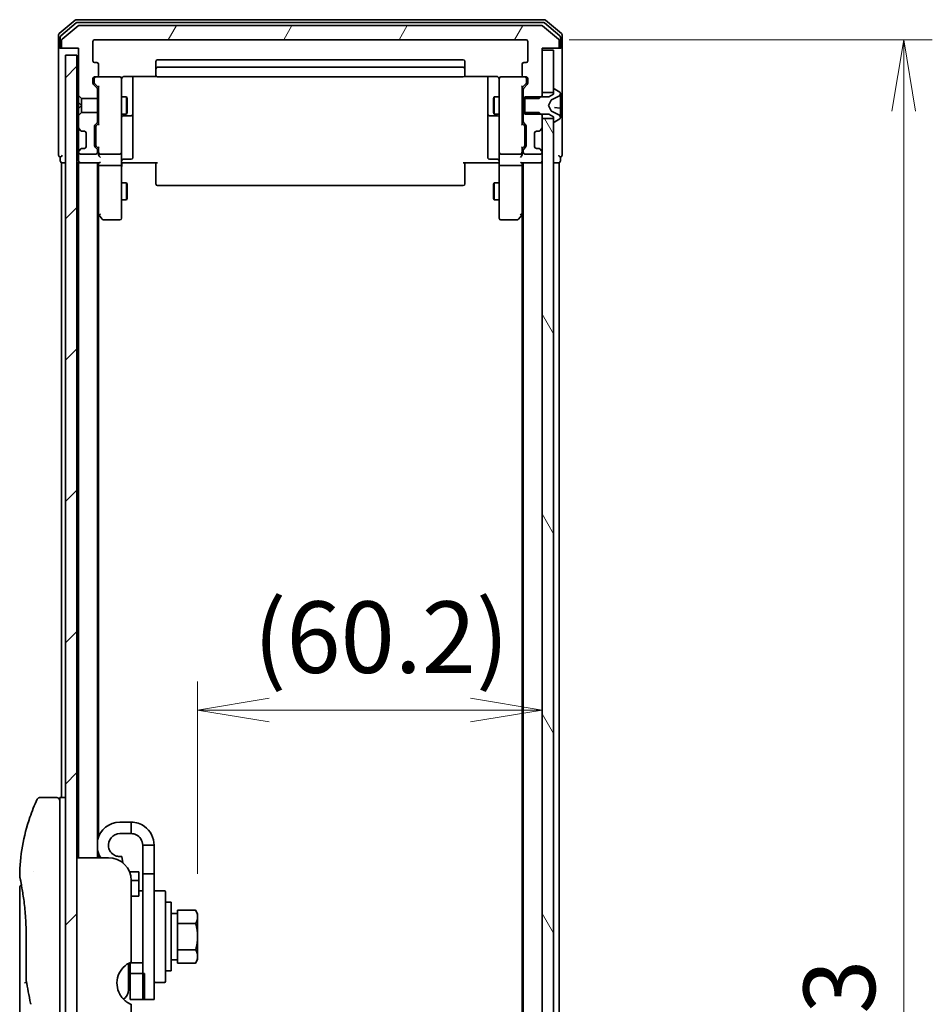
# Model space of a CAD drawing. Units: millimetres. Extents: x 72 to 9506, y 40 to 1586.
# Drawn here: x 3859 to 4018, y 755 to 927 of the extents above; entities that cross this region are included whole.
import ezdxf

# ---------------------------------------------------------------- set-up
doc = ezdxf.new("R2010")
doc.units = ezdxf.units.MM
doc.header["$LTSCALE"] = 5
doc.layers.get('Defpoints').update_dxf_attribs({"lineweight": 25})
for name, color, linetype, lineweight in [('Dimension (ISO)', 7, 'Continuous', 18), ('Hatch (ISO)', 1, 'Continuous', 18), ('Visible (ISO)', 7, 'Continuous', 35)]:
    doc.layers.add(name, color=color, linetype=linetype, lineweight=lineweight)
doc.styles.add('Note Text (TK)', font='MS PGothic.ttf')
doc.dimstyles.new('Default - Method 1b (TK)', dxfattribs={"dimscale": 5, "dimtxt": 2.5, "dimasz": 2.5, "dimexe": 1, "dimexo": 1.5, "dimgap": 1, "dimtad": 1, "dimrnd": 1e-08, "dimdsep": 46, "dimtxsty": 'Note Text (TK)', "dimblk": 'OPEN', "dimcen": 0.09, "dimdle": 5, "dimclrd": 100, "dimclre": 100, "dimclrt": 7, "dimadec": 1, "dimazin": 1, "dimtfac": 1, "dimtmove": 0, "dimatfit": 3, "dimldrblk": 'OPEN', "dimfxl": 1, "dimtolj": 1, "dimlwd": -1, "dimlwe": -1, "dimarcsym": 0})

# ---------------------------------------------------------------- blocks, each defined once
blk = doc.blocks.new('_Open')
at = {"color": 0, "linetype": 'ByBlock', "lineweight": -2}
for p, q in [((-1, 0.167), (0, 0)), ((-1, -0.167), (0, 0)), ((0, 0), (-1, 0))]:
    blk.add_line(p, q, dxfattribs=at)
blk = doc.blocks.new('*D24')
at = {"layer": 'Defpoints', "color": 0}
for p in [(3950.1, 806.68), (3950.1, 806.68), (3889.9, 770.53)]:
    blk.add_point(p, dxfattribs=at)
at = {"layer": 'Dimension (ISO)', "color": 100}
for p, q in [((3889.9, 778.03), (3889.9, 811.68)), ((3902.4, 806.68), (3937.6, 806.68))]:
    blk.add_line(p, q, dxfattribs=at)
at = {"layer": 'Dimension (ISO)', "color": 100, "xscale": 12.5, "yscale": 12.5, "zscale": 12.5, "rotation": 180}
blk.add_blockref('_Open', (3889.9, 806.68), dxfattribs=at)
at = {"layer": 'Dimension (ISO)', "color": 100, "xscale": 12.5, "yscale": 12.5, "zscale": 12.5}
blk.add_blockref('_Open', (3950.1, 806.68), dxfattribs=at)
at = {"layer": 'Dimension (ISO)', "color": 7, "insert": (3899.65, 819.42), "char_height": 12.5, "attachment_point": 4, "style": 'Note Text (TK)'}
blk.add_mtext('\\A1;(60.2)', dxfattribs=at)
blk = doc.blocks.new('*D25')
at = {"layer": 'Defpoints', "color": 0}
for p in [(3947.3, 923.87), (3947.3, 570.87), (4013.3, 570.87)]:
    blk.add_point(p, dxfattribs=at)
at = {"layer": 'Dimension (ISO)', "color": 100}
for p, q in [((3954.8, 923.87), (4018.3, 923.87)), ((4013.3, 911.37), (4013.3, 583.37)), ((3954.8, 570.87), (4018.3, 570.87))]:
    blk.add_line(p, q, dxfattribs=at)
at = {"layer": 'Dimension (ISO)', "color": 100, "xscale": 12.5, "yscale": 12.5, "zscale": 12.5}
for p, rotation in [((4013.3, 923.87), 90), ((4013.3, 570.87), 270)]:
    blk.add_blockref('_Open', p, dxfattribs=dict(at, rotation=rotation))
at = {"layer": 'Dimension (ISO)', "color": 7, "insert": (4002.05, 734.65), "char_height": 12.5, "attachment_point": 4, "rotation": 90, "style": 'Note Text (TK)'}
blk.add_mtext('\\A1;353', dxfattribs=at)

msp = doc.modelspace()

# ---------------------------------------------------------------- hatches: boundary and pattern name
at = {"layer": 'Hatch (ISO)'}
h = msp.add_hatch(dxfattribs=at)
h.set_pattern_fill('ANSI31', color=256, scale=139.7, angle=14.9999778, style=0)
h.set_pattern_definition([(60, (1957.75, -4), (-15.12297, 8.73126), [])])
edge = h.paths.add_edge_path()
edge.add_ellipse((3866.39577, 922.66586), major_axis=(0, -0.3), ratio=1, start_angle=270, end_angle=360)
edge.add_line((3866.39577, 922.36586), (3869.09577, 922.36586))
edge.add_line((3869.09577, 922.36586), (3869.09577, 914.09536))
edge.add_line((3869.09577, 914.09536), (3869.59577, 913.59536))
edge.add_line((3869.59577, 913.59536), (3872.39577, 913.59536))
edge.add_line((3872.39577, 913.59536), (3872.39577, 915.1916))
edge.add_ellipse((3872.09577, 915.1916), major_axis=(0, 0.3), ratio=1, start_angle=270, end_angle=315)
edge.add_line((3872.3079, 915.40373), (3871.68364, 916.028))
edge.add_ellipse((3871.89577, 916.24013), major_axis=(-0.21213, 0.21213), ratio=1, start_angle=45, end_angle=90, ccw=False)
edge.add_line((3871.59577, 916.24013), (3871.59577, 917.06586))
edge.add_ellipse((3871.89577, 917.06586), major_axis=(0, 0.3), ratio=1, start_angle=0, end_angle=90, ccw=False)
edge.add_line((3871.89577, 917.36586), (3872.29577, 917.36586))
edge.add_ellipse((3872.29577, 917.66586), major_axis=(0.3, 0), ratio=1, start_angle=270, end_angle=360)
edge.add_line((3872.59577, 917.66586), (3872.59577, 919.56586))
edge.add_ellipse((3872.29577, 919.56586), major_axis=(0, 0.3), ratio=1, start_angle=270, end_angle=360)
edge.add_line((3872.29577, 919.86586), (3871.89577, 919.86586))
edge.add_ellipse((3871.89577, 920.16586), major_axis=(-0.3, 0), ratio=1, start_angle=0, end_angle=90, ccw=False)
edge.add_line((3871.59577, 920.16586), (3871.59577, 923.56586))
edge.add_ellipse((3871.89577, 923.56586), major_axis=(0, 0.3), ratio=1, start_angle=0, end_angle=90, ccw=False)
edge.add_line((3871.89577, 923.86586), (3947.29577, 923.86586))
edge.add_ellipse((3947.29577, 923.56586), major_axis=(0.3, 0), ratio=1, start_angle=0, end_angle=90, ccw=False)
edge.add_line((3947.59577, 923.56586), (3947.59577, 920.16586))
edge.add_ellipse((3947.29577, 920.16586), major_axis=(0, -0.3), ratio=1, start_angle=0, end_angle=90, ccw=False)
edge.add_line((3947.29577, 919.86586), (3946.89577, 919.86586))
edge.add_ellipse((3946.89577, 919.56586), major_axis=(-0.3, 0), ratio=1, start_angle=270, end_angle=360)
edge.add_line((3946.59577, 919.56586), (3946.59577, 917.66586))
edge.add_ellipse((3946.89577, 917.66586), major_axis=(0, -0.3), ratio=1, start_angle=270, end_angle=360)
edge.add_line((3946.89577, 917.36586), (3947.29577, 917.36586))
edge.add_ellipse((3947.29577, 917.06586), major_axis=(0.3, 0), ratio=1, start_angle=0, end_angle=90, ccw=False)
edge.add_line((3947.59577, 917.06586), (3947.59577, 916.24013))
edge.add_ellipse((3947.29577, 916.24013), major_axis=(0, -0.3), ratio=1, start_angle=45, end_angle=90, ccw=False)
edge.add_line((3947.5079, 916.028), (3946.88364, 915.40373))
edge.add_ellipse((3947.09577, 915.1916), major_axis=(-0.21213, -0.21213), ratio=1, start_angle=270, end_angle=315)
edge.add_line((3946.79577, 915.1916), (3946.79577, 913.59536))
edge.add_line((3946.79577, 913.59536), (3947.09577, 913.59536))
edge.add_line((3947.09577, 913.59536), (3949.59577, 913.59536))
edge.add_line((3949.59577, 913.59536), (3949.86627, 913.86586))
edge.add_line((3949.86627, 913.86586), (3950.09577, 914.09536))
edge.add_line((3950.09577, 914.09536), (3950.09577, 914.61586))
edge.add_line((3950.09577, 914.61586), (3950.09577, 922.06586))
edge.add_line((3950.09577, 922.06586), (3950.09577, 922.36586))
edge.add_line((3950.09577, 922.36586), (3952.79577, 922.36586))
edge.add_ellipse((3952.79577, 922.66586), major_axis=(0.3, 0), ratio=1, start_angle=270, end_angle=360)
edge.add_line((3953.09577, 922.66586), (3953.09577, 923.72535))
edge.add_ellipse((3952.79577, 923.72535), major_axis=(0, 0.3), ratio=1, start_angle=270, end_angle=320.1944289)
edge.add_line((3952.98782, 923.95582), (3950.17921, 926.29633))
edge.add_ellipse((3949.98715, 926.06586), major_axis=(-0.23047, 0.19206), ratio=1, start_angle=270, end_angle=309.8055711)
edge.add_line((3949.98715, 926.36586), (3869.20438, 926.36586))
edge.add_ellipse((3869.20438, 926.06586), major_axis=(-0.3, 0), ratio=1, start_angle=270, end_angle=309.8055711)
edge.add_line((3869.01233, 926.29633), (3866.20371, 923.95582))
edge.add_ellipse((3866.39577, 923.72535), major_axis=(-0.23047, -0.19206), ratio=1, start_angle=270, end_angle=320.1944289)
edge.add_line((3866.09577, 923.72535), (3866.09577, 922.66586))
h = msp.add_hatch(dxfattribs=at)
h.set_pattern_fill('ANSI31', color=256, scale=139.7, style=0)
h.set_pattern_definition([(45, (1957.75, -4), (-12.34785, 12.34785), [])])
h.paths.add_polyline_path([(3868.79577, 573.56586), (3868.79577, 921.16586), (3866.79577, 921.16586), (3866.79577, 573.56586)])
h = msp.add_hatch(dxfattribs=at)
h.set_pattern_fill('ANSI31', color=256, scale=139.7, angle=75.0001754, style=0)
h.set_pattern_definition([(120.0002, (1957.75, -4), (-15.12294, -8.7313), [])])
h.paths.add_polyline_path([(3950.09577, 584.61586), (3952.09577, 584.61586), (3952.09577, 585.16586), (3952.09577, 909.56586), (3952.09577, 910.11586), (3950.09577, 910.11586), (3950.09577, 908.49013), (3950.09577, 904.2416), (3950.09577, 904.16586), (3950.09577, 590.56586), (3950.09577, 590.49013), (3950.09577, 586.2416)])

# ---------------------------------------------------------------- linework, layer by layer
at = {"layer": 'Visible (ISO)'}
for p, q in [((3868.51233, 927.29633), (3865.70371, 924.95582)), ((3868.69335, 926.79633), (3866.00371, 924.55496)), ((3869.01233, 926.29633), (3866.20371, 923.95582)), ((3950.48715, 927.36586), (3868.70438, 927.36586)), ((3950.30613, 926.86586), (3868.88541, 926.86586)), ((3949.98715, 926.36586), (3869.20438, 926.36586)), ((3952.98782, 923.95582), (3950.17921, 926.29633)), ((3953.18782, 924.55496), (3950.49818, 926.79633)), ((3953.48782, 924.95582), (3950.67921, 927.29633)), ((3865.59577, 924.72535), (3865.59577, 922.66586)), ((3953.59577, 922.66586), (3953.59577, 924.72535)), ((3865.59577, 922.66586), (3865.59577, 907.36586)), ((3865.89577, 924.3245), (3865.89577, 922.66586)), ((3866.09577, 923.72535), (3866.09577, 922.66586)), ((3871.59577, 920.16586), (3871.59577, 923.56586)), ((3871.89577, 923.86586), (3947.29577, 923.86586)), ((3947.59577, 923.56586), (3947.59577, 920.16586)), ((3953.09577, 922.66586), (3953.09577, 923.72535)), ((3953.29577, 922.66586), (3953.29577, 924.3245)), ((3953.59577, 907.36586), (3953.59577, 922.66586)), ((3866.19577, 922.36586), (3865.89577, 922.36586)), ((3866.19577, 922.36586), (3866.39577, 922.36586)), ((3866.39577, 922.36586), (3869.09577, 922.36586)), ((3868.79577, 921.16586), (3866.79577, 921.16586)), ((3866.79577, 921.16586), (3866.79577, 573.56586)), ((3868.79577, 573.56586), (3868.79577, 921.16586)), ((3869.09577, 922.36586), (3869.09577, 914.09536)), ((3950.09577, 914.09536), (3950.09577, 922.36586)), ((3950.09577, 922.36586), (3952.79577, 922.36586)), ((3952.09577, 922.06586), (3950.09577, 922.06586)), ((3950.09577, 922.06586), (3950.09577, 914.61586)), ((3952.09577, 914.61586), (3952.09577, 922.06586)), ((3952.79577, 922.36586), (3952.99577, 922.36586)), ((3953.29577, 922.36586), (3952.99577, 922.36586)), ((3872.29577, 919.86586), (3871.89577, 919.86586)), ((3872.59577, 917.66586), (3872.59577, 919.56586)), ((3882.59577, 920.06586), (3882.59577, 918.76586)), ((3936.29577, 920.36586), (3882.89577, 920.36586)), ((3936.59577, 918.76586), (3936.59577, 920.06586)), ((3946.59577, 919.56586), (3946.59577, 917.66586)), ((3947.29577, 919.86586), (3946.89577, 919.86586)), ((3882.59577, 918.76586), (3882.59577, 918.57297)), ((3882.59577, 918.43155), (3882.59577, 918.57297)), ((3882.59577, 918.43155), (3882.59577, 917.72444)), ((3882.59577, 917.66586), (3882.59577, 917.72444)), ((3936.29577, 919.06586), (3882.89577, 919.06586)), ((3936.59577, 918.57297), (3936.59577, 918.76586)), ((3936.59577, 918.57297), (3936.59577, 918.43155)), ((3936.59577, 917.72444), (3936.59577, 918.43155)), ((3936.59577, 917.72444), (3936.59577, 917.66586)), ((3871.59577, 916.24013), (3871.59577, 917.06586)), ((3872.3079, 915.40373), (3871.68364, 916.028)), ((3871.79577, 917.06586), (3871.79577, 916.57666)), ((3871.79577, 916.57666), (3871.79577, 916.44016)), ((3872.59577, 915.51586), (3871.88365, 916.22798)), ((3871.89577, 917.36586), (3872.29577, 917.36586)), ((3876.29577, 917.36586), (3872.29577, 917.36586)), ((3876.31909, 917.36586), (3876.29577, 917.36586)), ((3876.59577, 916.18045), (3876.59577, 917.06586)), ((3876.59577, 904.98408), (3876.59577, 916.18045)), ((3877.09577, 917.45568), (3882.6817, 917.45568)), ((3878.59577, 911.04291), (3878.59577, 917.45568)), ((3882.89577, 917.36586), (3936.29577, 917.36586)), ((3936.50983, 917.45568), (3942.09577, 917.45568)), ((3940.59577, 917.45568), (3940.59577, 911.04291)), ((3942.59577, 917.06586), (3942.59577, 916.18045)), ((3942.59577, 916.18045), (3942.59577, 904.98408)), ((3942.89577, 917.36586), (3942.87244, 917.36586)), ((3946.89577, 917.36586), (3942.89577, 917.36586)), ((3946.59577, 915.51586), (3947.30788, 916.22798)), ((3947.5079, 916.028), (3946.88364, 915.40373)), ((3946.89577, 917.36586), (3947.29577, 917.36586)), ((3947.39577, 916.57666), (3947.39577, 917.06586)), ((3947.39577, 916.44016), (3947.39577, 916.57666)), ((3947.59577, 917.06586), (3947.59577, 916.24013)), ((3869.09577, 914.09536), (3869.59577, 913.59536)), ((3869.09577, 914.09536), (3869.09577, 912.86586)), ((3872.39577, 913.59536), (3872.39577, 915.1916)), ((3872.59577, 915.69196), (3872.59577, 909.03977)), ((3946.59577, 909.03977), (3946.59577, 915.69196)), ((3946.79577, 915.1916), (3946.79577, 913.59536)), ((3949.59577, 913.59536), (3950.09577, 914.09536)), ((3950.09577, 914.61586), (3952.09577, 914.61586)), ((3950.09577, 913.86586), (3950.09577, 914.09536)), ((3952.09577, 914.36586), (3951.29577, 913.86586)), ((3952.09577, 915.16586), (3952.09577, 914.36586)), ((3952.23648, 915.26586), (3952.19577, 915.26586)), ((3953.20476, 914.67502), (3952.34548, 915.23355)), ((3953.29577, 914.42593), (3953.29577, 914.50733)), ((3953.29577, 914.34911), (3953.29577, 914.42593)), ((3953.29577, 913.57115), (3953.29577, 914.34911)), ((3869.09577, 912.86586), (3869.09577, 911.86586)), ((3869.09577, 912.86586), (3869.59577, 912.36586)), ((3869.59577, 912.36586), (3869.09577, 911.86586)), ((3869.59577, 913.59536), (3872.39577, 913.59536)), ((3869.59577, 912.36586), (3869.59577, 913.59536)), ((3869.59577, 911.13636), (3869.59577, 912.36586)), ((3872.39577, 913.86586), (3872.59577, 913.86586)), ((3872.39577, 913.59536), (3872.39577, 911.13636)), ((3876.59577, 913.86586), (3877.44577, 913.86586)), ((3877.44577, 910.86586), (3877.44577, 913.86586)), ((3877.59913, 913.55914), (3877.44577, 913.86586)), ((3877.59913, 913.55914), (3877.59913, 911.17259)), ((3941.5924, 913.55914), (3941.74577, 913.86586)), ((3941.5924, 911.17259), (3941.5924, 913.55914)), ((3941.74577, 913.86586), (3941.74577, 910.86586)), ((3942.59577, 913.86586), (3941.74577, 913.86586)), ((3946.79577, 913.86586), (3946.59577, 913.86586)), ((3946.79577, 913.59536), (3949.59577, 913.59536)), ((3946.79577, 911.13636), (3946.79577, 913.59536)), ((3951.29577, 913.86586), (3947.09577, 913.86586)), ((3947.09577, 913.86586), (3947.09577, 910.86586)), ((3951.19577, 912.36586), (3951.69955, 913.31335)), ((3951.69955, 911.41838), (3951.19577, 912.36586)), ((3951.72148, 913.33466), (3953.01802, 913.97804)), ((3953.29577, 913.57115), (3953.29577, 912.66513)), ((3953.29577, 912.58674), (3953.29577, 912.66513)), ((3953.29577, 911.86167), (3953.29577, 912.58674)), ((3869.09577, 911.86586), (3869.09577, 910.63636)), ((3869.59577, 911.13636), (3869.09577, 910.63636)), ((3869.09577, 910.63636), (3869.09577, 908.49013)), ((3872.39577, 911.13636), (3869.59577, 911.13636)), ((3872.39577, 909.54013), (3872.39577, 911.13636)), ((3872.39577, 910.86586), (3872.59577, 910.86586)), ((3876.59577, 910.86586), (3877.44577, 910.86586)), ((3877.59913, 911.17259), (3877.44577, 910.86586)), ((3878.59577, 910.87134), (3878.59577, 911.04291)), ((3878.59577, 907.19682), (3878.59577, 910.87134)), ((3940.59577, 911.04291), (3940.59577, 910.87134)), ((3940.59577, 910.87134), (3940.59577, 907.19682)), ((3941.5924, 911.17259), (3941.74577, 910.86586)), ((3942.59577, 910.86586), (3941.74577, 910.86586)), ((3946.79577, 910.86586), (3946.59577, 910.86586)), ((3949.59577, 911.13636), (3946.79577, 911.13636)), ((3946.79577, 911.13636), (3946.79577, 909.54013)), ((3947.09577, 910.86586), (3951.29577, 910.86586)), ((3950.09577, 910.63636), (3949.59577, 911.13636)), ((3950.09577, 910.63636), (3950.09577, 910.86586)), ((3950.09577, 908.49013), (3950.09577, 910.63636)), ((3951.29577, 910.86586), (3952.09577, 910.36586)), ((3953.01802, 910.75369), (3951.72148, 911.39707)), ((3953.25012, 911.91148), (3952.28098, 911.99627)), ((3953.29577, 911.86167), (3953.29577, 911.09337)), ((3953.29577, 910.31768), (3953.29577, 911.09337)), ((3871.98364, 909.00373), (3872.3079, 909.328)), ((3872.18365, 908.80375), (3872.59577, 909.21586)), ((3876.89577, 910.57134), (3878.29577, 910.57134)), ((3940.89577, 910.57134), (3942.29577, 910.57134)), ((3947.00788, 908.80375), (3946.59577, 909.21586)), ((3946.88364, 909.328), (3947.2079, 909.00373)), ((3952.09577, 910.11586), (3950.09577, 910.11586)), ((3950.09577, 910.11586), (3950.09577, 584.61586)), ((3952.09577, 910.36586), (3952.09577, 909.56586)), ((3952.09577, 584.61586), (3952.09577, 910.11586)), ((3952.19577, 909.46586), (3952.23648, 909.46586)), ((3952.34548, 909.49818), (3953.20476, 910.05671)), ((3953.29577, 910.2244), (3953.29577, 910.3058)), ((3865.59577, 907.36586), (3865.59577, 903.66586)), ((3869.09577, 908.49013), (3869.09577, 908.06586)), ((3869.09577, 908.06586), (3869.09577, 904.66586)), ((3869.18364, 908.278), (3869.5079, 907.95373)), ((3869.5079, 907.95373), (3869.52834, 907.93329)), ((3869.72003, 907.86586), (3870.09577, 907.86586)), ((3870.39577, 907.56586), (3870.39577, 905.16586)), ((3871.89577, 905.29013), (3871.89577, 908.7916)), ((3872.09577, 908.59157), (3872.09577, 908.44815)), ((3872.09577, 908.44815), (3872.09577, 905.63357)), ((3878.59577, 903.26717), (3878.59577, 907.19682)), ((3940.59577, 907.19682), (3940.59577, 903.26717)), ((3947.09577, 908.44815), (3947.09577, 908.59157)), ((3947.09577, 905.63357), (3947.09577, 908.44815)), ((3947.29577, 908.7916), (3947.29577, 905.29013)), ((3948.79577, 905.16586), (3948.79577, 907.56586)), ((3949.09577, 907.86586), (3949.4715, 907.86586)), ((3949.66319, 907.93329), (3949.68364, 907.95373)), ((3949.68364, 907.95373), (3950.0079, 908.278)), ((3953.59577, 903.66586), (3953.59577, 907.36586)), ((3872.09577, 905.63357), (3872.09577, 905.49016)), ((3947.09577, 905.49016), (3947.09577, 905.63357)), ((3869.09577, 904.66586), (3869.09577, 904.2416)), ((3869.09577, 904.2416), (3869.09577, 904.16586)), ((3869.09577, 904.16586), (3869.09577, 903.49013)), ((3869.5079, 904.778), (3869.18364, 904.45373)), ((3869.39577, 903.86586), (3872.09577, 903.86586)), ((3869.52834, 904.79844), (3869.5079, 904.778)), ((3870.09577, 904.86586), (3869.72003, 904.86586)), ((3872.3079, 904.75373), (3871.98364, 905.078)), ((3872.59577, 904.86586), (3872.18365, 905.27798)), ((3872.39577, 904.16586), (3872.39577, 904.5416)), ((3872.59577, 905.04196), (3872.59577, 904.16586)), ((3872.59577, 904.16586), (3872.59577, 903.79013)), ((3872.89577, 903.86586), (3876.29577, 903.86586)), ((3876.59577, 904.16586), (3876.59577, 904.98408)), ((3876.59577, 904.16586), (3876.59577, 901.99013)), ((3942.59577, 904.98408), (3942.59577, 904.16586)), ((3942.59577, 901.99013), (3942.59577, 904.16586)), ((3942.89577, 903.86586), (3946.29577, 903.86586)), ((3947.00788, 905.27798), (3946.59577, 904.86586)), ((3946.59577, 904.16586), (3946.59577, 905.04196)), ((3946.59577, 903.79013), (3946.59577, 904.16586)), ((3946.79577, 904.5416), (3946.79577, 904.16586)), ((3947.2079, 905.078), (3946.88364, 904.75373)), ((3947.09577, 903.86586), (3949.79577, 903.86586)), ((3949.4715, 904.86586), (3949.09577, 904.86586)), ((3949.68364, 904.778), (3949.66319, 904.79844)), ((3950.0079, 904.45373), (3949.68364, 904.778)), ((3950.09577, 904.16586), (3950.09577, 904.2416)), ((3865.89577, 903.36586), (3865.89577, 902.66586)), ((3866.09577, 902.36586), (3866.39577, 902.36586)), ((3866.09577, 902.36586), (3866.09577, 791.36586)), ((3866.39577, 902.36586), (3866.79577, 902.36586)), ((3868.79577, 902.36586), (3869.09577, 902.36586)), ((3869.09577, 903.49013), (3869.09577, 902.66586)), ((3869.09577, 902.36586), (3869.39577, 902.36586)), ((3869.09577, 902.36586), (3869.09577, 780.86586)), ((3869.39577, 902.36586), (3872.68364, 902.36586)), ((3872.39577, 780.86586), (3872.39577, 902.36586)), ((3872.59577, 902.36586), (3872.59577, 901.99013)), ((3872.59577, 901.99013), (3872.59577, 893.3992)), ((3876.59577, 893.42926), (3876.59577, 901.99013)), ((3876.82081, 902.36586), (3876.60351, 902.36586)), ((3876.82081, 902.36586), (3877.09577, 902.36586)), ((3876.89577, 902.96717), (3878.29577, 902.96717)), ((3882.89577, 902.36586), (3877.09577, 902.36586)), ((3882.59577, 901.95165), (3882.59577, 902.36586)), ((3942.09577, 902.36586), (3936.29577, 902.36586)), ((3936.59577, 902.36586), (3936.59577, 901.95165)), ((3942.29577, 902.96717), (3940.89577, 902.96717)), ((3942.09577, 902.36586), (3942.37073, 902.36586)), ((3942.58803, 902.36586), (3942.37073, 902.36586)), ((3942.59577, 901.99013), (3942.59577, 893.42926)), ((3946.5079, 902.36586), (3949.79577, 902.36586)), ((3946.59577, 901.99013), (3946.59577, 902.36586)), ((3946.59577, 893.3992), (3946.59577, 901.99013)), ((3946.79577, 902.36586), (3946.79577, 592.36586)), ((3949.79577, 902.36586), (3950.09577, 902.36586)), ((3952.09577, 902.36586), (3952.79577, 902.36586)), ((3952.79577, 902.36586), (3953.09577, 902.36586)), ((3953.09577, 592.36586), (3953.09577, 902.36586)), ((3953.29577, 902.66586), (3953.29577, 903.36586)), ((3872.89577, 901.86586), (3876.29577, 901.86586)), ((3882.59577, 901.95165), (3882.59577, 899.57297)), ((3936.59577, 899.57297), (3936.59577, 901.95165)), ((3942.89577, 901.86586), (3946.29577, 901.86586)), ((3876.59577, 898.86586), (3877.44577, 898.86586)), ((3877.44577, 895.86586), (3877.44577, 898.86586)), ((3877.59913, 898.55914), (3877.44577, 898.86586)), ((3877.59913, 898.55914), (3877.59913, 896.17259)), ((3882.59577, 899.43155), (3882.59577, 899.57297)), ((3882.59577, 899.43155), (3882.59577, 898.72444)), ((3882.59577, 898.66586), (3882.59577, 898.72444)), ((3936.59577, 899.57297), (3936.59577, 899.43155)), ((3936.59577, 898.72444), (3936.59577, 899.43155)), ((3936.59577, 898.72444), (3936.59577, 898.66586)), ((3941.5924, 898.55914), (3941.74577, 898.86586)), ((3941.5924, 896.17259), (3941.5924, 898.55914)), ((3941.74577, 898.86586), (3941.74577, 895.86586)), ((3942.59577, 898.86586), (3941.74577, 898.86586)), ((3882.89577, 898.36586), (3936.29577, 898.36586)), ((3876.59577, 895.86586), (3877.44577, 895.86586)), ((3877.59913, 896.17259), (3877.44577, 895.86586)), ((3941.5924, 896.17259), (3941.74577, 895.86586)), ((3942.59577, 895.86586), (3941.74577, 895.86586)), ((3872.39577, 893.56586), (3872.65577, 893.2192)), ((3872.89577, 893.42926), (3872.74016, 893.27365)), ((3876.59577, 892.66586), (3876.59577, 893.42926)), ((3942.59577, 893.42926), (3942.59577, 892.66586)), ((3946.29577, 893.42926), (3946.45137, 893.27365)), ((3946.53577, 893.2192), (3946.79577, 893.56586)), ((3872.59577, 784.58573), (3872.59577, 893.2992)), ((3872.65577, 893.2192), (3873.20577, 892.48586)), ((3873.44577, 892.36586), (3876.29577, 892.36586)), ((3942.89577, 892.36586), (3945.74577, 892.36586)), ((3945.98577, 892.48586), (3946.53577, 893.2192)), ((3946.59577, 893.2992), (3946.59577, 601.43253)), ((3865.29577, 791.36586), (3862.31159, 791.36586)), ((3865.79577, 791.36586), (3865.79577, 777.36586)), ((3866.79577, 791.36586), (3865.79577, 791.36586)), ((3878.29577, 787.06586), (3876.29577, 787.06586)), ((3878.29577, 785.06586), (3878.29577, 787.06586)), ((3878.29577, 785.06586), (3876.29577, 785.06586)), ((3872.59577, 780.86586), (3872.59577, 781.546)), ((3880.29577, 783.06586), (3880.29577, 778.06586)), ((3882.29577, 783.06586), (3880.29577, 783.06586)), ((3882.29577, 778.06586), (3882.29577, 783.06586)), ((3874.29577, 780.86586), (3868.79577, 780.86586)), ((3876.84556, 779.94784), (3876.64306, 781.09625)), ((3861.17753, 778.36586), (3861.1775, 778.36586)), ((3879.59577, 778.36586), (3878.00387, 778.36586)), ((3879.59577, 778.36586), (3879.59577, 776.85195)), ((3880.29577, 756.06586), (3880.29577, 778.06586)), ((3880.29577, 778.06586), (3882.29577, 778.06586)), ((3882.29577, 778.06586), (3882.29577, 756.06586)), ((3865.79577, 717.36586), (3865.79577, 777.36586)), ((3878.29577, 776.86586), (3878.29577, 762.62449)), ((3878.29577, 776.85195), (3879.59577, 776.85195)), ((3879.59577, 776.85195), (3879.59577, 774.41433)), ((3858.79577, 775.66539), (3858.79577, 735.96586)), ((3879.59577, 775.06586), (3880.29577, 775.06586)), ((3882.49577, 775.06586), (3884.09577, 775.06586)), ((3884.29577, 774.86586), (3884.29577, 759.26586)), ((3879.59577, 774.16433), (3878.29577, 774.16433)), ((3879.59577, 774.16433), (3879.59577, 774.41433)), ((3885.29577, 773.06586), (3884.29577, 773.06586)), ((3885.29577, 761.06586), (3885.29577, 773.06586)), ((3886.39577, 770.84718), (3886.39577, 771.68467)), ((3886.39577, 771.68467), (3889.5385, 771.68467)), ((3889.89577, 771.06586), (3889.5385, 771.68467)), ((3886.39577, 771.11586), (3885.29577, 771.11586)), ((3886.39577, 770.21275), (3886.39577, 770.84718)), ((3886.39577, 769.37527), (3886.39577, 770.21275)), ((3889.89577, 770.52997), (3889.89577, 771.06586)), ((3889.89577, 767.06586), (3889.89577, 770.52997)), ((3886.39577, 767.70029), (3886.39577, 769.37527)), ((3886.39577, 769.37527), (3889.5385, 769.37527)), ((3859.93765, 759.48945), (3859.93765, 767.06586)), ((3886.39577, 766.43144), (3886.39577, 767.70029)), ((3886.39577, 764.75646), (3886.39577, 766.43144)), ((3889.89577, 763.60176), (3889.89577, 767.06586)), ((3886.39577, 763.91898), (3886.39577, 764.75646)), ((3886.39577, 764.75646), (3889.5385, 764.75646)), ((3886.39577, 763.01586), (3885.29577, 763.01586)), ((3886.39577, 763.28455), (3886.39577, 763.91898)), ((3886.39577, 762.44706), (3886.39577, 763.28455)), ((3889.89577, 763.06586), (3889.5385, 762.44706)), ((3889.89577, 763.06586), (3889.89577, 763.60176)), ((3877.79577, 762.3805), (3877.79577, 757.76586)), ((3878.09577, 762.45621), (3878.09577, 762.53717)), ((3878.09577, 762.45621), (3878.09577, 760.62213)), ((3880.29577, 762.45621), (3878.09577, 762.45621)), ((3885.29577, 761.06586), (3884.29577, 761.06586)), ((3886.39577, 762.44706), (3889.5385, 762.44706)), ((3877.79577, 760.06586), (3878.09577, 760.06586)), ((3880.59577, 760.62213), (3878.09577, 760.62213)), ((3878.09577, 756.06586), (3878.09577, 760.62213)), ((3880.59577, 756.06586), (3880.59577, 760.62213)), ((3882.49577, 759.06586), (3884.09577, 759.06586)), ((3878.09577, 756.06586), (3880.59577, 756.06586)), ((3880.29577, 756.06586), (3882.29577, 756.06586)), ((3878.29577, 755.24453), (3878.29577, 751.36586))]:
    msp.add_line(p, q, dxfattribs=at)
for centre, radius, start, end in [((3868.70438, 927.06586), 0.3, 90, 129.8055711), ((3868.88541, 926.56586), 0.3, 90, 129.8055711), ((3869.20438, 926.06586), 0.3, 90, 129.8055711), ((3949.98715, 926.06586), 0.3, 50.1944289, 90), ((3950.30613, 926.56586), 0.3, 50.1944289, 90), ((3950.48715, 927.06586), 0.3, 50.1944289, 90), ((3865.89577, 924.72535), 0.3, 129.8055711, 180), ((3866.19577, 924.3245), 0.3, 129.8055711, 180), ((3952.99577, 924.3245), 0.3, 0, 50.1944289), ((3953.29577, 924.72535), 0.3, 0, 50.1944289), ((3865.89577, 922.66586), 0.3, 180, 270), ((3866.19577, 922.66586), 0.3, 180, 270), ((3866.39577, 923.72535), 0.3, 129.8055711, 180), ((3866.39577, 922.66586), 0.3, 180, 270), ((3871.89577, 923.56586), 0.3, 90, 180), ((3947.29577, 923.56586), 0.3, 0, 90), ((3952.79577, 922.66586), 0.3, 270, 0), ((3952.79577, 923.72535), 0.3, 0, 50.1944289), ((3952.99577, 922.66586), 0.3, 270, 0), ((3953.29577, 922.66586), 0.3, 270, 0), ((3871.89577, 920.16586), 0.3, 180, 270), ((3872.29577, 919.56586), 0.3, 0, 90), ((3882.89577, 920.06586), 0.3, 90, 180), ((3936.29577, 920.06586), 0.3, 0, 90), ((3946.89577, 919.56586), 0.3, 90, 180), ((3947.29577, 920.16586), 0.3, 270, 0), ((3872.29577, 917.66586), 0.3, 270, 0), ((3882.89577, 918.76586), 0.3, 90, 180), ((3882.89577, 917.66586), 0.3, 180, 270), ((3936.29577, 918.76586), 0.3, 0, 90), ((3936.29577, 917.66586), 0.3, 270, 0), ((3946.89577, 917.66586), 0.3, 180, 270), ((3871.89577, 917.06586), 0.3, 90, 180), ((3871.89577, 916.24013), 0.3, 180, 225), ((3872.09577, 917.06586), 0.3, 90, 180), ((3876.29577, 917.06586), 0.3, 0, 90), ((3876.32117, 917.06586), 0.3, 345.5224878, 90), ((3877.09577, 916.86586), 0.5, 165.5224878, 180), ((3942.87036, 917.06586), 0.3, 90, 194.4775122), ((3942.09577, 916.86586), 0.5, 0, 14.4775122), ((3942.89577, 917.06586), 0.3, 90, 180), ((3947.09577, 917.06586), 0.3, 0, 90), ((3947.29577, 917.06586), 0.3, 0, 90), ((3947.29577, 916.24013), 0.3, 315, 0), ((3872.09577, 915.1916), 0.3, 0, 45), ((3947.09577, 915.1916), 0.3, 135, 180), ((3952.19577, 915.16586), 0.1, 90, 180), ((3952.23648, 915.06586), 0.2, 56.9761324, 90), ((3952.79577, 914.42593), 0.5, 296.3917032, 0), ((3953.09577, 914.50733), 0.2, 0, 56.9761324), ((3951.7437, 913.28987), 0.05, 116.3917032, 152), ((3878.29577, 910.87134), 0.3, 270, 0), ((3940.89577, 910.87134), 0.3, 180, 270), ((3951.7437, 911.44185), 0.05, 208, 243.6082968), ((3952.79577, 910.3058), 0.5, 0, 63.6082968), ((3953.24577, 911.86167), 0.05, 0, 85), ((3872.19577, 908.7916), 0.3, 135, 180), ((3872.09577, 909.54013), 0.3, 315, 0), ((3876.89577, 910.27134), 0.3, 90, 180), ((3942.29577, 910.27134), 0.3, 0, 90), ((3947.09577, 909.54013), 0.3, 180, 225), ((3946.99577, 908.7916), 0.3, 0, 45), ((3952.19577, 909.56586), 0.1, 180, 270), ((3952.23648, 909.66586), 0.2, 270, 303.0238675), ((3953.09577, 910.2244), 0.2, 303.0238675, 0), ((3869.39577, 908.49013), 0.3, 180, 225), ((3869.72003, 908.16586), 0.3, 225, 270), ((3870.09577, 907.56586), 0.3, 0, 90), ((3949.09577, 907.56586), 0.3, 90, 180), ((3949.4715, 908.16586), 0.3, 270, 315), ((3949.79577, 908.49013), 0.3, 315, 0), ((3869.39577, 904.2416), 0.3, 135, 180), ((3869.39577, 904.16586), 0.3, 180, 270), ((3869.72003, 904.56586), 0.3, 90, 135), ((3870.09577, 905.16586), 0.3, 270, 0), ((3872.19577, 905.29013), 0.3, 180, 225), ((3872.09577, 904.16586), 0.3, 270, 0), ((3872.09577, 904.5416), 0.3, 0, 45), ((3872.89577, 904.16586), 0.3, 180, 203.4379956), ((3872.89577, 904.16586), 0.3, 238.7555453, 270), ((3876.29577, 904.16586), 0.3, 270, 0), ((3942.89577, 904.16586), 0.3, 180, 270), ((3946.29577, 904.16586), 0.3, 270, 301.2444547), ((3946.29577, 904.16586), 0.3, 336.5620158, 0), ((3947.09577, 904.5416), 0.3, 135, 180), ((3947.09577, 904.16586), 0.3, 180, 270), ((3946.99577, 905.29013), 0.3, 315, 0), ((3949.09577, 905.16586), 0.3, 180, 270), ((3949.4715, 904.56586), 0.3, 45, 90), ((3949.79577, 904.16586), 0.3, 270, 0), ((3949.79577, 904.2416), 0.3, 0, 45), ((3865.89577, 903.66586), 0.3, 180, 270), ((3865.89577, 903.66586), 0.3, 270, 0), ((3866.19577, 902.66586), 0.3, 180, 270), ((3869.39577, 902.66586), 0.3, 180, 270), ((3876.89577, 902.66717), 0.3, 90, 180), ((3878.29577, 903.26717), 0.3, 270, 0), ((3940.89577, 903.26717), 0.3, 180, 270), ((3942.29577, 902.66717), 0.3, 0, 90), ((3949.79577, 902.66586), 0.3, 270, 0), ((3953.29577, 903.66586), 0.3, 180, 270), ((3952.99577, 902.66586), 0.3, 270, 0), ((3953.29577, 903.66586), 0.3, 270, 0), ((3882.89577, 898.66586), 0.3, 180, 270), ((3936.29577, 898.66586), 0.3, 270, 0), ((3872.89577, 893.3992), 0.3, 180, 203.4379842), ((3946.29577, 893.3992), 0.3, 336.5620044, 0), ((3872.89577, 893.3992), 0.3, 203.4379842, 216.8698976), ((3873.44577, 892.66586), 0.3, 216.8698976, 270), ((3876.29577, 892.66586), 0.3, 270, 0), ((3942.89577, 892.66586), 0.3, 180, 270), ((3945.74577, 892.66586), 0.3, 270, 323.1301023), ((3946.29577, 893.3992), 0.3, 323.1301023, 336.5620212), ((3865.29577, 790.86586), 0.5, 359.9990706, 90), ((3876.29577, 783.06586), 4, 90, 167.1614318), ((3876.29577, 783.06586), 2, 90, 190), ((3876.29577, 783.06586), 4, 192.8385681, 213.367013), ((3874.29577, 776.86586), 4, 0, 90), ((3882.49577, 774.86586), 0.2, 90, 180), ((3884.09577, 774.86586), 0.2, 0, 90), ((3879.79577, 758.9164), 4, 112.0243128, 208.9550244), ((3860.43765, 759.48945), 0.5, 180.000014, 189.4718046), ((3882.49577, 759.26586), 0.2, 180, 270), ((3884.09577, 759.26586), 0.2, 270, 0), ((3875.79577, 757.76586), 2, 304.6958559, 0), ((3861.17225, 755.51922), 0.5, 191.4336849, 215.2698019)]:
    msp.add_arc(centre, radius, start, end, dxfattribs=at)
for centre, major_axis, ratio, start_param, end_param in [((3872.09577, 916.44016), (0, -0.30004), 0.999850756, 4.71238898, 5.497861771), ((3872.89577, 915.79509), (0.29583, 0.12456), 0.400410446, 2.331066929, 2.974568038), ((3946.29577, 915.79509), (-0.29583, 0.12456), 0.400410446, 3.308617269, 3.952118378), ((3947.09577, 916.44016), (0, -0.30004), 0.999850756, 0.785323536, 1.570796327), ((3872.89577, 908.93664), (0.29583, -0.12456), 0.400410446, 3.308617269, 3.952118378), ((3946.29577, 908.93664), (-0.29583, -0.12456), 0.400410446, 2.331066929, 2.974568038), ((3872.39577, 908.59157), (0, 0.30004), 0.999850756, 0.785323536, 1.570796327), ((3946.79577, 908.59157), (0, 0.30004), 0.999850756, 4.71238898, 5.497861771), ((3872.39577, 905.49016), (0, -0.30004), 0.999850756, 4.71238898, 5.497861771), ((3946.79577, 905.49016), (0, -0.30004), 0.999850756, 0.785323536, 1.570796327), ((3872.89577, 905.14509), (0.29583, 0.12456), 0.400410446, 2.331066929, 2.974568038), ((3872.89577, 903.79013), (0, -0.42426), 0.707106781, 4.71238898, 5.497787144), ((3872.89577, 904.19809), (-0.20444, -0.64874), 0.33843751, 4.818639154, 5.053070364), ((3872.87322, 904.16586), (-0.48303, -0.25155), 0.33843751, 1.121615625, 1.396342459), ((3946.31832, 904.16586), (0.48303, -0.25155), 0.33843751, 4.886842848, 5.161569682), ((3946.29577, 903.79013), (0, -0.42426), 0.707106781, 0.785398163, 1.570796327), ((3946.29577, 905.14509), (-0.29583, 0.12456), 0.400410446, 3.308617269, 3.952118378), ((3946.29577, 904.19809), (0.20444, -0.64874), 0.33843751, 1.230115039, 1.464546153), ((3872.89577, 901.99013), (0.3, 0), 0.414213562, 3.141592654, 4.71238898), ((3872.89577, 903.49013), (0.27716, -0.27716), 0.414213562, 4.319689899, 5.105088062), ((3872.89577, 902.66586), (0.27716, 0.27716), 0.414213562, 3.534291735, 4.319689899), ((3876.29577, 901.99013), (0.3, 0), 0.414213562, 4.71238898, 6.283185307), ((3942.89577, 901.99013), (0.3, 0), 0.414213562, 3.141592654, 4.71238898), ((3946.29577, 903.49013), (-0.27716, -0.27716), 0.414213562, 1.178097245, 1.963495408), ((3946.29577, 902.66586), (-0.27716, 0.27716), 0.414213562, 1.963495408, 2.748893572), ((3946.29577, 901.99013), (0.3, 0), 0.414213562, 4.71238898, 6.283185307), ((3872.87322, 893.42926), (-0.48229, 0.24115), 0.37002441, 1.47901306, 1.753739894), ((3946.31832, 893.42926), (0.48229, 0.24115), 0.37002441, 4.529445413, 4.804172247), ((3859.35676, 777.36583), (-0.48949, -0.10197), 0.971509168, 6.283127839, 6.283162023)]:
    msp.add_ellipse(centre, major_axis=major_axis, ratio=ratio, start_param=start_param, end_param=end_param, dxfattribs=at)
for points, knots in [([(3876.62051, 917.08643), (3876.62494, 917.10073), (3876.62984, 917.11455), (3876.6593, 917.18821), (3876.70143, 917.25419), (3876.76787, 917.32379), (3876.7933, 917.34626), (3876.82081, 917.36586)], [0.09062677251, 0.09062677251, 0.09062677251, 0.09062677251, 0.09485430726, 0.09485430726, 0.11442593183, 0.11442593183, 0.12372128714, 0.12372128714, 0.12372128714, 0.12372128714]), ([(3877.09577, 917.45568), (3877.03552, 917.45568), (3876.96484, 917.4405), (3876.88018, 917.40345), (3876.84936, 917.38621), (3876.82081, 917.36586)], [0.1514440253, 0.1514440253, 0.1514440253, 0.1514440253, 0.16951832421, 0.16951832421, 0.17916676345, 0.17916676345, 0.17916676345, 0.17916676345]), ([(3942.37073, 917.36586), (3942.34218, 917.38621), (3942.31136, 917.40345), (3942.2267, 917.4405), (3942.15601, 917.45568), (3942.09577, 917.45568)], [0.12372128714, 0.12372128714, 0.12372128714, 0.12372128714, 0.13336972638, 0.13336972638, 0.1514440253, 0.1514440253, 0.1514440253, 0.1514440253]), ([(3942.37073, 917.36586), (3942.39824, 917.34626), (3942.42366, 917.32379), (3942.4901, 917.25419), (3942.53223, 917.18821), (3942.56169, 917.11455), (3942.56659, 917.10073), (3942.57102, 917.08643)], [-0.12372128714, -0.12372128714, -0.12372128714, -0.12372128714, -0.11442593183, -0.11442593183, -0.09485430726, -0.09485430726, -0.09062677251, -0.09062677251, -0.09062677251, -0.09062677251]), ([(3872.62052, 904.04654), (3872.62323, 904.04028), (3872.62612, 904.0342), (3872.64289, 904.0017), (3872.66437, 903.97254), (3872.70133, 903.9364), (3872.72093, 903.92104), (3872.74016, 903.90938)], [0.25088676602, 0.25088676602, 0.25088676602, 0.25088676602, 0.25287796936, 0.25287796936, 0.26195841823, 0.26195841823, 0.26838803202, 0.26838803202, 0.26838803202, 0.26838803202]), ([(3946.57101, 904.04654), (3946.56861, 904.041), (3946.56604, 904.03551), (3946.54882, 904.0016), (3946.52945, 903.97535), (3946.49224, 903.93803), (3946.47146, 903.92156), (3946.45137, 903.90938)], [0.38103121919, 0.38103121919, 0.38103121919, 0.38103121919, 0.38274190298, 0.38274190298, 0.39176165425, 0.39176165425, 0.39855363814, 0.39855363814, 0.39855363814, 0.39855363814]), ([(3876.59577, 901.20332), (3876.59577, 901.27269), (3876.59827, 901.34454), (3876.60522, 901.4929), (3876.60963, 901.56948), (3876.61697, 901.72647), (3876.61983, 901.80689), (3876.62175, 901.9688), (3876.62079, 902.0502), (3876.61576, 902.21048), (3876.61175, 902.2893), (3876.60775, 902.36586)], [0, 0, 0, 0, 0.0229543492, 0.0229543492, 0.0459086984, 0.0459086984, 0.0688630477, 0.0688630477, 0.0918173969, 0.0918173969, 0.1147717461, 0.1147717461, 0.1147717461, 0.1147717461]), ([(3942.59577, 901.20332), (3942.59577, 901.27269), (3942.59326, 901.34454), (3942.58631, 901.4929), (3942.5819, 901.56948), (3942.57456, 901.72647), (3942.5717, 901.80689), (3942.56978, 901.9688), (3942.57075, 902.0502), (3942.57578, 902.21048), (3942.57978, 902.2893), (3942.58378, 902.36586)], [0, 0, 0, 0, 0.0229543492, 0.0229543492, 0.0459086984, 0.0459086984, 0.0688630477, 0.0688630477, 0.0918173969, 0.0918173969, 0.1147717461, 0.1147717461, 0.1147717461, 0.1147717461]), ([(3872.62052, 893.27987), (3872.62292, 893.27891), (3872.6255, 893.27801), (3872.64271, 893.27276), (3872.66208, 893.27023), (3872.69929, 893.26982), (3872.72007, 893.27105), (3872.74016, 893.27365)], [0.38103121919, 0.38103121919, 0.38103121919, 0.38103121919, 0.38274190298, 0.38274190298, 0.39176165425, 0.39176165425, 0.39855363814, 0.39855363814, 0.39855363814, 0.39855363814]), ([(3946.57101, 893.27987), (3946.5683, 893.27879), (3946.56541, 893.2778), (3946.54865, 893.27282), (3946.52716, 893.27004), (3946.4902, 893.26993), (3946.4706, 893.27116), (3946.45137, 893.27365)], [0.25088676602, 0.25088676602, 0.25088676602, 0.25088676602, 0.25287796936, 0.25287796936, 0.26195841823, 0.26195841823, 0.26838803202, 0.26838803202, 0.26838803202, 0.26838803202]), ([(3858.79711, 777.65914), (3858.82882, 781.13023), (3859.43666, 784.64044), (3860.94593, 788.99442), (3861.37563, 790.05044), (3861.85933, 791.07933)], [0, 0, 0, 0, 1.04137177, 1.04137177, 1.382445625, 1.382445625, 1.382445625, 1.382445625]), ([(3861.85934, 791.07945), (3861.88236, 791.12815), (3861.91374, 791.17367), (3861.98789, 791.25074), (3862.03139, 791.28345), (3862.12534, 791.33295), (3862.17695, 791.35033), (3862.25647, 791.36357), (3862.28408, 791.36584), (3862.31159, 791.36583)], [0, 0, 0, 0, 0.01616027195, 0.01616027195, 0.03208361443, 0.03208361443, 0.04801546599, 0.04801546599, 0.05626856577, 0.05626856577, 0.05626856577, 0.05626856577]), ([(3882.29577, 783.06586), (3882.29577, 784.33933), (3881.6455, 785.59589), (3880.60588, 786.33135), (3879.93569, 786.80546), (3879.1167, 787.06586), (3878.29577, 787.06586)], [0, 0, 0, 0, 0.955100125, 0.955100125, 0.955100125, 1.570796327, 1.570796327, 1.570796327, 1.570796327]), ([(3880.29577, 783.06586), (3880.29577, 783.82307), (3879.82525, 784.56053), (3879.13856, 784.87962), (3878.87557, 785.00182), (3878.58576, 785.06586), (3878.29577, 785.06586)], [0, 0, 0, 0, 1.135811864, 1.135811864, 1.135811864, 1.570796327, 1.570796327, 1.570796327, 1.570796327]), ([(3876.64306, 781.09625), (3876.64306, 781.09625), (3876.59318, 781.08542), (3876.38808, 781.06534), (3876.23237, 781.05853), (3875.9561, 781.0926), (3875.84333, 781.11383), (3875.60745, 781.18401), (3875.48461, 781.23346), (3875.24713, 781.35688), (3875.12201, 781.43939), (3874.8896, 781.63555), (3874.78231, 781.74917), (3874.50398, 782.12433), (3874.37835, 782.42254), (3874.32615, 782.71857)], [1.2343148565, 1.2343148565, 1.2343148565, 1.2343148565, 1.310189486, 1.310189486, 1.3860641155, 1.3860641155, 1.4257306238, 1.4257306238, 1.4653971321, 1.4653971321, 1.5104861346, 1.5104861346, 1.555575137, 1.555575137, 1.645753142, 1.645753142, 1.645753142, 1.645753142]), ([(3858.86726, 777.26388), (3858.8472, 777.3602), (3858.83216, 777.43308), (3858.81717, 777.50588), (3858.81344, 777.52401), (3858.80975, 777.54198), (3858.80883, 777.54644), (3858.80793, 777.55086), (3858.8077, 777.55195), (3858.80748, 777.55303), (3858.80742, 777.5533), (3858.80737, 777.55357), (3858.80735, 777.55363), (3858.80734, 777.5537), (3858.80734, 777.55371), (3858.80733, 777.55373), (3858.80733, 777.55373), (3858.80733, 777.55374), (3858.80733, 777.55374), (3858.80733, 777.55374), (3858.80733, 777.55374), (3858.80733, 777.55375), (3858.80733, 777.55375), (3858.80733, 777.55375), (3858.80733, 777.55375), (3858.80732, 777.55378), (3858.80732, 777.55379), (3858.80514, 777.56442), (3858.79679, 777.62378), (3858.79711, 777.65902)], [0, 0, 0, 0, 0.1240113234, 0.1240113234, 0.186202237, 0.186202237, 0.2170795661, 0.2170795661, 0.2323732939, 0.2323732939, 0.2399438416, 0.2399438416, 0.2436907972, 0.2436907972, 0.2455452762, 0.2455452762, 0.2464632388, 0.2464632388, 0.2469181752, 0.2469181752, 0.2471458881, 0.2471458881, 0.2472694542, 0.2472694542, 0.2473316244, 0.2473316244, 0.2473428135, 0.2473428135, 0.2579138632, 0.2579138632, 0.2579138632, 0.2579138632]), ([(3858.86726, 777.26388), (3858.8472, 777.3602), (3858.83216, 777.43308), (3858.81717, 777.50588), (3858.81344, 777.52401), (3858.80975, 777.54198), (3858.80883, 777.54644), (3858.80793, 777.55086), (3858.8077, 777.55195), (3858.80748, 777.55303), (3858.80742, 777.5533), (3858.80737, 777.55357), (3858.80735, 777.55363), (3858.80734, 777.5537), (3858.80734, 777.55371), (3858.80734, 777.55373), (3858.80733, 777.55373), (3858.80733, 777.55373), (3858.80733, 777.55373), (3858.80733, 777.55373)], [0, 0, 0, 0, 0.1240113198, 0.1240113198, 0.1862022356, 0.1862022356, 0.2170795658, 0.2170795658, 0.2323732933, 0.2323732933, 0.2399438363, 0.2399438363, 0.2436907713, 0.2436907713, 0.2455451651, 0.2455451651, 0.2464627801, 0.2464627801, 0.2468540703, 0.2468540703, 0.2468540703, 0.2468540703]), ([(3859.93764, 767.06586), (3859.93764, 768.16398), (3859.89809, 769.27587), (3859.7586, 771.34387), (3859.65842, 772.32708), (3859.43516, 774.09154), (3859.30951, 774.88921), (3859.08266, 776.19548), (3858.97978, 776.71469), (3858.89426, 777.13377), (3858.87983, 777.20357), (3858.86727, 777.26387)], [0, 0, 0, 0, 0.329434001, 0.329434001, 0.654456096, 0.654456096, 0.987387189, 0.987387189, 1.326439343, 1.326439343, 1.405151324, 1.405151324, 1.405151324, 1.405151324]), ([(3859.09192, 776.12242), (3859.02043, 776.50806), (3858.95791, 776.82176), (3858.89483, 777.13105), (3858.88063, 777.19981), (3858.86821, 777.25946)], [1.0952884404, 1.0952884404, 1.0952884404, 1.0952884404, 1.3259777209, 1.3259777209, 1.4032782547, 1.4032782547, 1.4032782547, 1.4032782547]), ([(3858.79577, 775.66539), (3858.79572, 775.7192), (3858.80458, 775.77371), (3858.83854, 775.87506), (3858.86384, 775.92326), (3858.92752, 776.00823), (3858.96671, 776.04605), (3859.03588, 776.09415), (3859.06331, 776.10965), (3859.09192, 776.12242)], [0, 0, 0, 0, 0.01614342918, 0.01614342918, 0.03206685134, 0.03206685134, 0.0479989686, 0.0479989686, 0.05734032518, 0.05734032518, 0.05734032518, 0.05734032518]), ([(3859.99956, 759.07999), (3859.98644, 759.07842), (3859.97349, 759.07666), (3859.90338, 759.06601), (3859.85113, 759.0538), (3859.76723, 759.02641), (3859.73424, 759.01198), (3859.68483, 758.98275), (3859.66723, 758.96823), (3859.65305, 758.95002), (3859.65067, 758.94649), (3859.64865, 758.94298)], [-0.05349487147, -0.05349487147, -0.05349487147, -0.05349487147, -0.04934537205, -0.04934537205, -0.03070804166, -0.03070804166, -0.01452354675, -0.01452354675, 0, 0, 0.00346560343, 0.00346560343, 0.00346560343, 0.00346560343]), ([(3877.92008, 755.38344), (3877.89652, 755.39597), (3877.87245, 755.40903), (3877.72884, 755.48909), (3877.56691, 755.5903), (3877.17682, 755.87722), (3876.87792, 756.15795), (3876.52813, 756.59954), (3876.40515, 756.78381), (3876.29577, 756.9799)], [-0.9904848777, -0.9904848777, -0.9904848777, -0.9904848777, -0.978118628, -0.978118628, -0.9180683309, -0.9180683309, -0.8122127896, -0.8122127896, -0.7479481983, -0.7479481983, -0.7479481983, -0.7479481983]), ([(3878.29577, 755.24453), (3878.29577, 755.24453), (3878.25021, 755.25238), (3878.09745, 755.30201), (3878.01349, 755.33389), (3877.92008, 755.38344)], [0.5886043832, 0.5886043832, 0.5886043832, 0.5886043832, 0.6600168904, 0.6600168904, 0.7094608339, 0.7094608339, 0.7094608339, 0.7094608339])]:
    msp.add_open_spline(points, degree=3, knots=knots, dxfattribs=at)
for points in [[(3889.89577, 770.52997), (3889.89577, 771.06586), (3889.5385, 771.68467)], [(3889.5385, 769.37527), (3889.89577, 769.99407), (3889.89577, 770.52997)], [(3889.89577, 767.06586), (3889.89577, 768.13766), (3889.5385, 769.37527)], [(3889.5385, 764.75646), (3889.89577, 765.99407), (3889.89577, 767.06586)], [(3889.89577, 763.60176), (3889.89577, 764.13766), (3889.5385, 764.75646)], [(3889.5385, 762.44706), (3889.89577, 763.06586), (3889.89577, 763.60176)]]:
    msp.add_rational_spline(points, [1, 1.0379548493, 1], degree=2, dxfattribs=at)
msp.add_open_spline([(3860.68218, 755.42009), (3860.41084, 756.76117), (3860.16401, 758.09123), (3859.94446, 759.40717)], degree=3, dxfattribs=at)

# ---------------------------------------------------------------- dimensions: what is measured, and where the dimension line sits
at = {"layer": 'Dimension (ISO)', "color": 100}
dim = msp.add_linear_dim(base=(4013.29577, 570.86586), p1=(3947.29577, 923.86586), p2=(3947.29577, 570.86586), angle=90, dimstyle='Default - Method 1b (TK)', override={"dimgap": 1, "dimdec": 0, "dimtol": 0, "dimlim": 0, "dimtp": 0, "dimtm": 0, "dimtdec": 0, "dimtofl": 0, "dimatfit": 1}, dxfattribs=at)
dim.commit()
dim.dimension.update_dxf_attribs({"geometry": '*D25', "text_midpoint": (4013.29577, 747.36586), "dimtype": 160})
dim = msp.add_linear_dim(base=(3950.09577, 806.68137), p1=(3889.89577, 770.52997), p2=(3950.09577, 806.68137), text='(<>)', dimstyle='Default - Method 1b (TK)', override={"dimgap": 1, "dimdec": 1, "dimse2": 1, "dimtol": 0, "dimlim": 0, "dimtp": 0, "dimtm": 0, "dimtdec": 1, "dimtofl": 0, "dimatfit": 1}, dxfattribs=at)
dim.commit()
dim.dimension.update_dxf_attribs({"geometry": '*D24', "text_midpoint": (3919.99577, 806.68137), "dimtype": 160})

doc.saveas('drawing.dxf')
